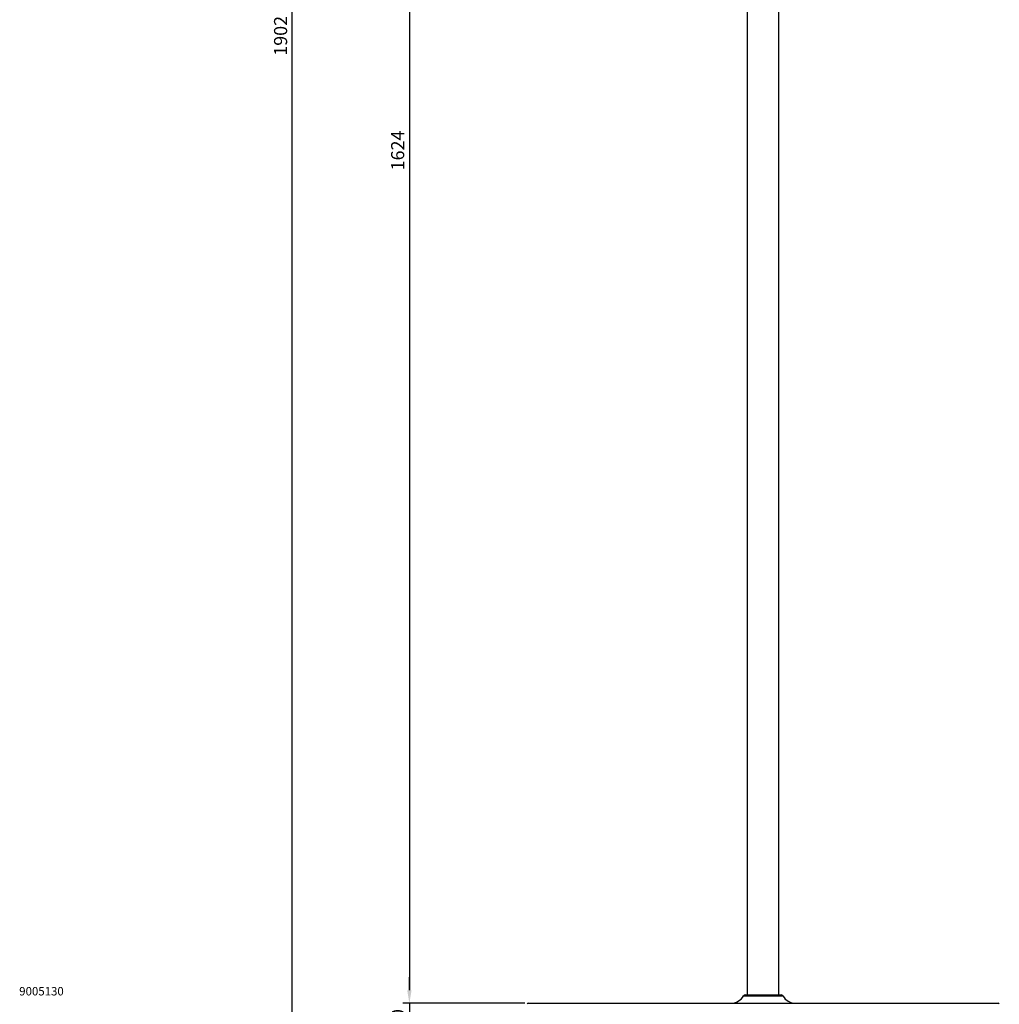
# Model space of a CAD drawing. Extents: x -293 to 1137, y 0 to 2886.
# Drawn here: x -148 to 785, y 1011 to 1949 of the extents above; entities that cross this region are included whole.
import ezdxf

# ---------------------------------------------------------------- set-up
doc = ezdxf.new("R2010")
doc.units = 0
doc.layers.get('DEFPOINTS').update_dxf_attribs({"linetype": 'CONTINUOUS'})
for name, color, linetype in [('PLATEK', 7, 'CONTINUOUS'), ('PLATEK_-_ACCESSORI', 7, 'CONTINUOUS'), ('PLATEK_-_QUOTE', 7, 'CONTINUOUS')]:
    doc.layers.add(name, color=color, linetype=linetype)
doc.styles.get("Standard").update_dxf_attribs({"font": 'arial.ttf'})
doc.styles.add('TEXTSTYLE_2', font='arial.ttf')
doc.dimstyles.new('ISO-25', dxfattribs={"dimscale": 5, "dimtxt": 2.5, "dimasz": 2.5, "dimexe": 1.25, "dimexo": 0.625, "dimtad": 1, "dimdec": 0, "dimrnd": 1, "dimtxsty": 'STANDARD', "dimcen": 2.5, "dimazin": 3, "dimtfac": 1, "dimtdec": 0, "dimtmove": 0, "dimatfit": 3})

# ---------------------------------------------------------------- blocks, each defined once
blk = doc.blocks.new('*D3')
at = {"layer": 'DEFPOINTS', "color": 0, "linetype": 'CONTINUOUS'}
for p in [(264.32, 2636.42), (223.17, 1012.42), (336.15, 1012.42)]:
    blk.add_point(p, dxfattribs=at)
at = {"layer": 'PLATEK_-_QUOTE', "color": 0, "linetype": 'CONTINUOUS'}
for p, q in [((261.19, 2636.42), (216.92, 2636.42)), ((223.17, 2623.92), (223.17, 1024.92)), ((333.03, 1012.42), (216.92, 1012.42))]:
    blk.add_line(p, q, dxfattribs=at)
for points in [[(221.09, 2623.92), (225.25, 2623.92), (223.17, 2636.42)], [(221.09, 1024.92), (225.25, 1024.92), (223.17, 1012.42)]]:
    blk.add_solid(points, dxfattribs=at)
at = {"layer": 'PLATEK_-_QUOTE', "color": 0, "linetype": 'CONTINUOUS', "insert": (213.66, 1824.42), "char_height": 12.5, "attachment_point": 5, "rotation": 90}
blk.add_mtext('1624', dxfattribs=at)
blk = doc.blocks.new('*D4')
at = {"layer": 'DEFPOINTS', "color": 0, "linetype": 'CONTINUOUS'}
for p in [(274.97, 1012.42), (223.17, 982.42), (360.74, 982.42)]:
    blk.add_point(p, dxfattribs=at)
at = {"layer": 'PLATEK_-_QUOTE', "color": 0, "linetype": 'CONTINUOUS'}
for p, q in [((223.17, 1024.92), (223.17, 1037.42)), ((271.85, 1012.42), (216.92, 1012.42)), ((223.17, 1012.42), (223.17, 982.42)), ((357.62, 982.42), (216.92, 982.42)), ((223.17, 969.92), (223.17, 957.42))]:
    blk.add_line(p, q, dxfattribs=at)
for points in [[(221.09, 1024.92), (225.25, 1024.92), (223.17, 1012.42)], [(221.09, 969.92), (225.25, 969.92), (223.17, 982.42)]]:
    blk.add_solid(points, dxfattribs=at)
at = {"layer": 'PLATEK_-_QUOTE', "color": 0, "linetype": 'CONTINUOUS', "insert": (213.66, 997.42), "char_height": 12.5, "attachment_point": 5, "rotation": 90}
blk.add_mtext('30', dxfattribs=at)
blk = doc.blocks.new('*D5')
at = {"layer": 'DEFPOINTS', "color": 0, "linetype": 'CONTINUOUS'}
for p in [(111.72, 2884.72), (287.27, 2884.72), (287.27, 982.42)]:
    blk.add_point(p, dxfattribs=at)
at = {"layer": 'PLATEK_-_QUOTE', "color": 0, "linetype": 'CONTINUOUS'}
for p, q in [((284.14, 2884.72), (105.47, 2884.72)), ((111.72, 994.92), (111.72, 2872.22)), ((284.14, 982.42), (105.47, 982.42))]:
    blk.add_line(p, q, dxfattribs=at)
for points in [[(109.64, 2872.22), (113.81, 2872.22), (111.72, 2884.72)], [(109.64, 994.92), (113.81, 994.92), (111.72, 982.42)]]:
    blk.add_solid(points, dxfattribs=at)
at = {"layer": 'PLATEK_-_QUOTE', "color": 0, "linetype": 'CONTINUOUS', "insert": (102.22, 1933.57), "char_height": 12.5, "attachment_point": 5, "rotation": 90}
blk.add_mtext('1902', dxfattribs=at)

msp = doc.modelspace()

# ---------------------------------------------------------------- linework, layer by layer
at = {"layer": 'PLATEK', "color": 7, "linetype": 'CONTINUOUS'}
for p, q in [((544.84, 1020.42), (544.84, 2636.42)), ((574.84, 1020.42), (574.84, 2636.42)), ((541.06, 1019.42), (578.61, 1019.42)), ((542.8, 1020.42), (576.88, 1020.42)), ((336.15, 1012.42), (783.52, 1012.42))]:
    msp.add_line(p, q, dxfattribs=at)
for centre, radius, start, end in [((528.94, 1026.42), 14, 270, 330), ((542.8, 1018.42), 2, 90, 150), ((576.88, 1018.42), 2, 30, 90), ((590.74, 1026.42), 14, 210, 270), ((336.15, 1011.42), 1, 90, 178), ((783.52, 1011.42), 1, 2, 90)]:
    msp.add_arc(centre, radius, start, end, dxfattribs=at)

# ---------------------------------------------------------------- texts
at = {"layer": 'PLATEK_-_ACCESSORI', "color": 7, "linetype": 'CONTINUOUS', "insert": (-148.13, 1027.9), "char_height": 8, "width": 43.5093, "attachment_point": 1, "style": 'TEXTSTYLE_2'}
msp.add_mtext('9005130', dxfattribs=at)

# ---------------------------------------------------------------- dimensions: what is measured, and where the dimension line sits
at = {"layer": 'PLATEK_-_QUOTE', "color": 7, "linetype": 'CONTINUOUS'}
for base, p1, p2, picture, middle in [((111.72, 2884.72), (287.27, 982.42), (287.27, 2884.72), '*D5', (102.22, 1933.57)), ((223.17, 1012.42), (264.32, 2636.42), (336.15, 1012.42), '*D3', (213.66, 1824.42)), ((223.17, 982.42), (274.97, 1012.42), (360.74, 982.42), '*D4', (213.66, 997.42))]:
    dim = msp.add_linear_dim(base=base, p1=p1, p2=p2, angle=90, dimstyle='ISO-25', dxfattribs=at)
    dim.commit()
    dim.dimension.update_dxf_attribs({"geometry": picture, "text_midpoint": middle})

doc.saveas('drawing.dxf')
